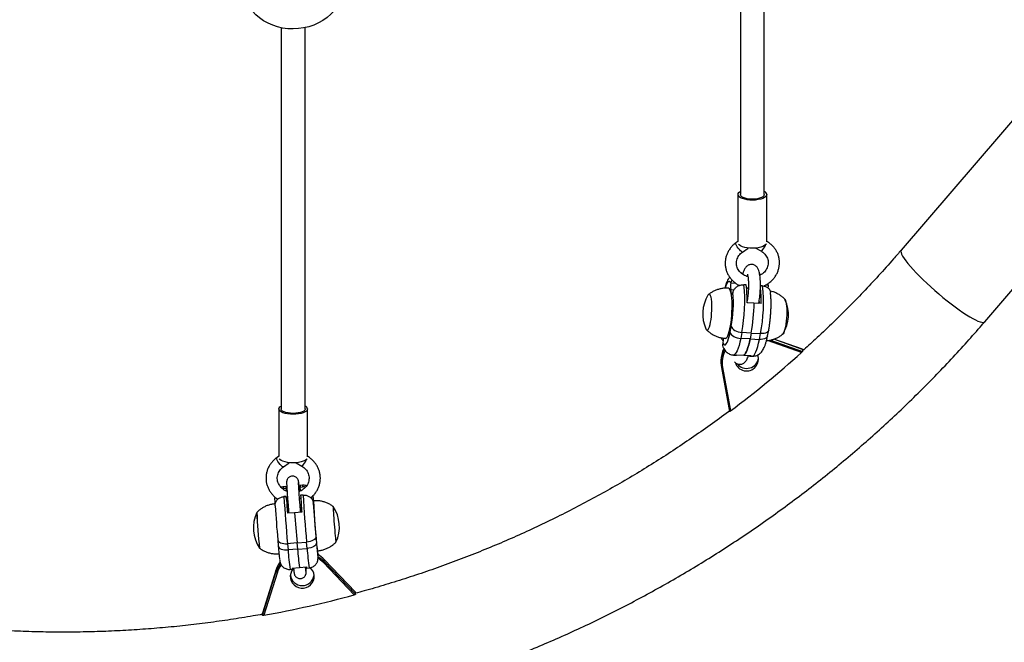
# Model space of a CAD drawing. Units: millimetres. Extents: x 30 to 386, y 40 to 453.
# Drawn here: x 231 to 256, y 212 to 228 of the extents above; entities that cross this region are included whole.
import ezdxf

# ---------------------------------------------------------------- set-up
doc = ezdxf.new("R2010")
doc.units = ezdxf.units.MM
doc.header["$LTSCALE"] = 20
doc.layers.add('CONTOUR', color=7, linetype='Continuous')

msp = doc.modelspace()

# ---------------------------------------------------------------- linework, layer by layer
at = {"layer": 'CONTOUR'}
for p, q in [((261.279, 231.152), (253.666, 222.278)), ((255.848, 220.406), (263.461, 229.28)), ((249.4, 223.729), (249.4, 222.5)), ((250.15, 222.496), (250.15, 223.729)), ((249.4, 222.507), (249.346, 222.467)), ((249.518, 222.228), (249.664, 222.333)), ((249.867, 222.331), (250, 222.257)), ((249.492, 221.685), (249.472, 221.686)), ((249.524, 221.669), (249.527, 221.669)), ((250.006, 221.639), (249.966, 221.652)), ((249.212, 221.421), (249.212, 221.42)), ((249.212, 221.421), (249.34, 221.413)), ((249.617, 221.368), (249.555, 221.372)), ((250.045, 221.342), (249.983, 221.346)), ((250.19, 221.362), (250.123, 221.366)), ((250.19, 221.362), (250.19, 221.407)), ((250.19, 221.36), (250.19, 221.362)), ((249.233, 221.142), (249.209, 221.248)), ((249.209, 221.248), (249.297, 221.242)), ((249.233, 221.142), (249.261, 221.141)), ((249.269, 221.174), (249.27, 221.175)), ((249.623, 221.292), (249.658, 221.285)), ((249.673, 221.284), (249.625, 221.287)), ((249.638, 221.048), (249.653, 221.048)), ((249.648, 221.019), (249.638, 221.02)), ((249.649, 220.903), (249.638, 220.924)), ((249.815, 220.893), (249.638, 220.904)), ((249.639, 220.961), (249.639, 220.961)), ((250.005, 220.882), (249.828, 220.892)), ((249.943, 220.885), (249.943, 220.889)), ((249.943, 220.889), (249.943, 220.885)), ((249.967, 220.884), (249.953, 220.945)), ((249.954, 220.942), (249.953, 220.942)), ((249.194, 220.129), (249.224, 220.283)), ((249.501, 220.128), (249.471, 219.973)), ((249.746, 220.113), (249.501, 220.128)), ((249.746, 220.113), (249.716, 219.958)), ((249.746, 220.113), (249.991, 220.098)), ((249.96, 219.943), (249.991, 220.098)), ((250.173, 220.036), (250.203, 220.191)), ((249.009, 219.835), (249.009, 219.836)), ((249.716, 219.958), (249.471, 219.973)), ((249.716, 219.958), (249.96, 219.943)), ((251.059, 219.604), (250.173, 219.918)), ((250.25, 219.93), (251.085, 219.634)), ((251.085, 219.687), (250.334, 219.952)), ((251.085, 219.686), (250.334, 219.952)), ((249.279, 219.538), (249.34, 219.534)), ((249.374, 219.546), (249.557, 219.535)), ((249.557, 219.535), (249.741, 219.524)), ((249.707, 219.512), (249.768, 219.508)), ((251.085, 219.686), (251.085, 219.634)), ((248.956, 219.394), (248.956, 219.342)), ((248.967, 219.214), (249.177, 218.062)), ((248.967, 219.214), (248.967, 219.214)), ((248.998, 219.213), (249.205, 218.077)), ((237.4, 218.128), (237.4, 216.887)), ((238.15, 216.882), (238.15, 218.128)), ((237.4, 216.895), (237.346, 216.856)), ((237.518, 216.617), (237.671, 216.726)), ((237.85, 216.724), (237.998, 216.638)), ((237.523, 216.054), (237.491, 216.049)), ((237.523, 216.054), (237.585, 216.059)), ((237.587, 216.101), (237.524, 216.096)), ((237.585, 216.059), (237.592, 215.987)), ((237.593, 216.073), (237.609, 216.074)), ((237.598, 216.01), (237.613, 216.012)), ((237.601, 215.982), (237.598, 216.01)), ((237.614, 215.977), (237.615, 215.977)), ((237.927, 216.001), (237.966, 216.004)), ((237.932, 216.099), (237.959, 216.101)), ((237.963, 216.039), (237.938, 216.037)), ((237.959, 216.088), (238.021, 216.093)), ((237.966, 216.004), (237.959, 216.088)), ((238.023, 216.135), (237.961, 216.13)), ((237.293, 215.827), (237.293, 215.811)), ((237.293, 215.811), (237.315, 215.813)), ((237.293, 215.811), (237.293, 215.81)), ((237.596, 215.845), (237.533, 215.84)), ((237.603, 215.761), (237.596, 215.845)), ((237.63, 215.763), (237.603, 215.761)), ((237.975, 215.79), (237.942, 215.788)), ((238.032, 215.879), (237.969, 215.874)), ((238.303, 215.719), (238.29, 215.718)), ((238.3, 215.675), (238.301, 215.674)), ((238.303, 215.719), (238.307, 215.628)), ((237.304, 215.596), (237.304, 215.597)), ((237.622, 215.522), (237.649, 215.524)), ((237.622, 215.522), (237.625, 215.492)), ((237.652, 215.494), (237.625, 215.492)), ((237.625, 215.479), (237.629, 215.404)), ((237.812, 215.419), (237.625, 215.404)), ((237.628, 215.419), (237.658, 215.422)), ((237.659, 215.415), (237.659, 215.407)), ((237.659, 215.415), (237.66, 215.407)), ((237.999, 215.433), (237.812, 215.419)), ((237.991, 215.55), (237.961, 215.548)), ((237.993, 215.52), (237.963, 215.518)), ((237.969, 215.431), (237.97, 215.44)), ((237.998, 215.448), (237.97, 215.446)), ((237.971, 215.431), (237.97, 215.442)), ((238.307, 215.628), (238.305, 215.628)), ((237.371, 214.711), (237.385, 214.548)), ((237.875, 214.63), (237.626, 214.61)), ((237.875, 214.63), (238.124, 214.649)), ((237.875, 214.63), (237.889, 214.467)), ((238.139, 214.486), (238.124, 214.649)), ((238.368, 214.791), (238.382, 214.628)), ((237.626, 214.61), (237.64, 214.448)), ((237.889, 214.467), (237.64, 214.448)), ((237.889, 214.467), (238.139, 214.486)), ((238.424, 214.263), (238.422, 214.248)), ((238.424, 214.264), (238.424, 214.263)), ((239.37, 213.272), (238.566, 214.116)), ((239.404, 213.341), (238.588, 214.196)), ((238.588, 214.196), (238.589, 214.195)), ((238.589, 214.143), (238.589, 214.195)), ((239.404, 213.34), (238.589, 214.195)), ((238.589, 214.143), (239.404, 213.288)), ((237.323, 213.91), (236.973, 212.792)), ((237.323, 213.909), (236.973, 212.791)), ((236.973, 212.739), (237.323, 213.857)), ((237.353, 213.842), (237.008, 212.739)), ((237.323, 213.91), (237.323, 213.909)), ((237.323, 213.857), (237.323, 213.909)), ((237.694, 213.939), (237.757, 213.944)), ((237.75, 213.973), (237.931, 213.987)), ((237.944, 213.988), (238.124, 214.002)), ((238.13, 213.973), (238.193, 213.978)), ((239.404, 213.288), (239.404, 213.34)), ((236.973, 212.791), (236.974, 212.792)), ((236.973, 212.739), (236.973, 212.791))]:
    msp.add_line(p, q, dxfattribs=at)
at = {"layer": 'CONTOUR', "flags": 128}
for points in [[(238.944, 228.65), (238.933, 228.634), (238.854, 228.533), (238.763, 228.439), (238.663, 228.354), (238.553, 228.278), (238.435, 228.212), (238.311, 228.157), (238.181, 228.114), (238.048, 228.082), (237.911, 228.063), (237.773, 228.056), (237.636, 228.061), (237.5, 228.079), (237.368, 228.109), (237.24, 228.151), (237.118, 228.205), (237.002, 228.269), (236.896, 228.344), (236.799, 228.428), (236.712, 228.521), (236.637, 228.621), (236.626, 228.637)], [(250.15, 223.734), (250.145, 223.705), (250.126, 223.678), (250.094, 223.652), (250.049, 223.629), (249.994, 223.61), (249.93, 223.596), (249.86, 223.586), (249.787, 223.583), (249.714, 223.585), (249.643, 223.592), (249.577, 223.605), (249.519, 223.622), (249.47, 223.644), (249.434, 223.669), (249.41, 223.696), (249.401, 223.725), (249.405, 223.753), (249.424, 223.781), (249.457, 223.807), (249.458, 223.808)], [(249.775, 223.607), (249.708, 223.61), (249.644, 223.618), (249.586, 223.632), (249.537, 223.65), (249.499, 223.672), (249.474, 223.697), (249.463, 223.723), (249.463, 223.729)], [(250.088, 223.729), (250.087, 223.723), (250.076, 223.697), (250.051, 223.672), (250.014, 223.65), (249.964, 223.632), (249.907, 223.618), (249.843, 223.61), (249.775, 223.607)], [(249.518, 222.228), (249.508, 222.227), (249.489, 222.238), (249.464, 222.26), (249.437, 222.29), (249.409, 222.325), (249.383, 222.363), (249.362, 222.4), (249.348, 222.431), (249.342, 222.454), (249.345, 222.466), (249.346, 222.467)], [(250.143, 222.445), (250.126, 222.422), (250.094, 222.396), (250.049, 222.373), (249.994, 222.354), (249.93, 222.34), (249.86, 222.33), (249.787, 222.327), (249.714, 222.328), (249.643, 222.336), (249.577, 222.349), (249.519, 222.366), (249.47, 222.388), (249.434, 222.413), (249.414, 222.434)], [(250, 222.257), (250.012, 222.257), (250.03, 222.27), (250.052, 222.295), (250.077, 222.328), (250.1, 222.366), (250.121, 222.407), (250.129, 222.425)], [(253.666, 222.278), (253.661, 222.271), (253.655, 222.246), (253.661, 222.212), (253.677, 222.17), (253.703, 222.12), (253.739, 222.062), (253.785, 221.998), (253.841, 221.927), (253.905, 221.851), (253.978, 221.769), (254.058, 221.684), (254.145, 221.595), (254.238, 221.504), (254.335, 221.411), (254.437, 221.318), (254.542, 221.224), (254.649, 221.132), (254.757, 221.042), (254.865, 220.955), (254.971, 220.872), (255.076, 220.793), (255.178, 220.719), (255.276, 220.652), (255.368, 220.591), (255.455, 220.537), (255.535, 220.491), (255.608, 220.454), (255.672, 220.424), (255.728, 220.404), (255.774, 220.393), (255.81, 220.391), (255.837, 220.398), (255.848, 220.406)], [(249.212, 221.42), (249.193, 221.445), (249.172, 221.454), (249.151, 221.449), (249.129, 221.428), (249.107, 221.394), (249.085, 221.345), (249.066, 221.288)], [(248.562, 220.222), (248.572, 220.205), (248.587, 220.192), (248.603, 220.193), (248.62, 220.208), (248.637, 220.236), (248.653, 220.278), (248.669, 220.331), (248.683, 220.394), (248.695, 220.465), (248.705, 220.542), (248.712, 220.623), (248.717, 220.704), (248.719, 220.785), (248.717, 220.861), (248.713, 220.931), (248.706, 220.993), (248.697, 221.045), (248.685, 221.085), (248.671, 221.112), (248.656, 221.125), (248.639, 221.124), (248.623, 221.109), (248.615, 221.098)], [(248.562, 220.222), (248.572, 220.205), (248.587, 220.192), (248.603, 220.193), (248.62, 220.208), (248.637, 220.236), (248.653, 220.278), (248.669, 220.331), (248.683, 220.394), (248.695, 220.465), (248.705, 220.542), (248.712, 220.623), (248.717, 220.704), (248.719, 220.785), (248.717, 220.861), (248.713, 220.931), (248.706, 220.993), (248.697, 221.045), (248.685, 221.085), (248.671, 221.112), (248.656, 221.125), (248.639, 221.124), (248.623, 221.109), (248.615, 221.098)], [(249.071, 219.973), (249.075, 219.973), (249.094, 219.982), (249.114, 220.005), (249.134, 220.041), (249.153, 220.09), (249.172, 220.15), (249.189, 220.22), (249.204, 220.299), (249.218, 220.385), (249.229, 220.476), (249.237, 220.571), (249.243, 220.666), (249.246, 220.761), (249.246, 220.853), (249.244, 220.94), (249.238, 221.021), (249.23, 221.093), (249.219, 221.155), (249.206, 221.206), (249.191, 221.245), (249.174, 221.271), (249.156, 221.283), (249.15, 221.283)], [(249.269, 221.174), (249.265, 221.155), (249.261, 221.14), (249.256, 221.129), (249.251, 221.123), (249.246, 221.121), (249.241, 221.123), (249.237, 221.131), (249.233, 221.142)], [(249.954, 220.885), (249.946, 220.892), (249.945, 220.893)], [(250.606, 221.007), (250.612, 221.005), (250.628, 220.992), (250.641, 220.965), (250.653, 220.925), (250.663, 220.873), (250.67, 220.812), (250.674, 220.741), (250.675, 220.665), (250.673, 220.585), (250.669, 220.503), (250.661, 220.423), (250.652, 220.346), (250.639, 220.275), (250.625, 220.212), (250.61, 220.159), (250.594, 220.117), (250.577, 220.088), (250.56, 220.073), (250.549, 220.071)], [(250.623, 220.998), (250.628, 220.992), (250.641, 220.965), (250.653, 220.925), (250.663, 220.873), (250.67, 220.812), (250.674, 220.741), (250.675, 220.665), (250.673, 220.585), (250.669, 220.503), (250.661, 220.423), (250.652, 220.346), (250.639, 220.275), (250.625, 220.212), (250.61, 220.159), (250.594, 220.117), (250.577, 220.088), (250.566, 220.077)], [(249.224, 220.283), (249.235, 220.256), (249.255, 220.228), (249.284, 220.203), (249.319, 220.18), (249.36, 220.16), (249.405, 220.144), (249.453, 220.133), (249.501, 220.128)], [(249.009, 219.836), (249.028, 219.812), (249.049, 219.803), (249.07, 219.808), (249.092, 219.828), (249.114, 219.863), (249.136, 219.912), (249.156, 219.973), (249.176, 220.046), (249.194, 220.129)], [(249.194, 220.129), (249.205, 220.101), (249.225, 220.074), (249.253, 220.048), (249.289, 220.025), (249.33, 220.005), (249.375, 219.99), (249.423, 219.979), (249.471, 219.973)], [(250.173, 220.036), (250.166, 220.017), (250.149, 219.994), (250.124, 219.974), (250.091, 219.959), (250.052, 219.948), (250.008, 219.943), (249.96, 219.943)], [(250.203, 220.191), (250.196, 220.171), (250.179, 220.148), (250.154, 220.129), (250.121, 220.113), (250.082, 220.103), (250.038, 220.098), (249.991, 220.098)], [(249.471, 219.973), (249.451, 219.877), (249.428, 219.79), (249.405, 219.714), (249.38, 219.651), (249.355, 219.601), (249.33, 219.565), (249.304, 219.544), (249.28, 219.538), (249.279, 219.538)], [(249.716, 219.958), (249.699, 219.877), (249.681, 219.803), (249.661, 219.736), (249.641, 219.677), (249.621, 219.627), (249.6, 219.586), (249.578, 219.555), (249.557, 219.535)], [(249.557, 219.535), (249.578, 219.555), (249.6, 219.586), (249.621, 219.627), (249.641, 219.677), (249.661, 219.736), (249.681, 219.803), (249.699, 219.877), (249.716, 219.958)], [(249.768, 219.508), (249.769, 219.508), (249.793, 219.514), (249.819, 219.536), (249.844, 219.571), (249.869, 219.621), (249.894, 219.684), (249.918, 219.76), (249.94, 219.847), (249.96, 219.943)], [(238.15, 218.128), (238.143, 218.101), (238.121, 218.075), (238.086, 218.051), (238.039, 218.03), (237.982, 218.013), (237.917, 218), (237.847, 217.993), (237.774, 217.99), (237.701, 217.993), (237.63, 218.001), (237.566, 218.014), (237.509, 218.031), (237.463, 218.052), (237.428, 218.076), (237.407, 218.102), (237.4, 218.129), (237.408, 218.156), (237.43, 218.181), (237.457, 218.201)], [(237.775, 218.013), (237.708, 218.016), (237.644, 218.024), (237.586, 218.037), (237.537, 218.054), (237.499, 218.074), (237.474, 218.097), (237.463, 218.122), (237.463, 218.128)], [(238.088, 218.128), (238.087, 218.122), (238.076, 218.097), (238.051, 218.074), (238.014, 218.054), (237.964, 218.037), (237.907, 218.024), (237.843, 218.016), (237.775, 218.013)], [(237.518, 216.617), (237.517, 216.616), (237.504, 216.617), (237.484, 216.629), (237.459, 216.651), (237.431, 216.682), (237.403, 216.719), (237.378, 216.757), (237.359, 216.793), (237.346, 216.823), (237.342, 216.845), (237.346, 216.856)], [(238.14, 216.827), (238.121, 216.805), (238.086, 216.782), (238.039, 216.761), (237.982, 216.744), (237.917, 216.731), (237.847, 216.723), (237.774, 216.721), (237.701, 216.724), (237.63, 216.732), (237.566, 216.744), (237.509, 216.762), (237.463, 216.783), (237.428, 216.807), (237.411, 216.826)], [(237.998, 216.638), (238.009, 216.64), (238.026, 216.653), (238.047, 216.678), (238.071, 216.711), (238.095, 216.75), (238.117, 216.79), (238.127, 216.811)], [(237.593, 216.073), (237.591, 216.086), (237.589, 216.095), (237.587, 216.1), (237.586, 216.101), (237.586, 216.097), (237.585, 216.089), (237.585, 216.076), (237.585, 216.059)], [(238.307, 215.628), (238.307, 215.618), (238.307, 215.613), (238.307, 215.612), (238.306, 215.616), (238.305, 215.625), (238.304, 215.638), (238.302, 215.654), (238.301, 215.674)], [(238.819, 215.582), (238.819, 215.582), (238.818, 215.576), (238.818, 215.556), (238.82, 215.522), (238.822, 215.476), (238.826, 215.419), (238.83, 215.353), (238.835, 215.28), (238.841, 215.201), (238.847, 215.12), (238.854, 215.039), (238.86, 214.96), (238.867, 214.886), (238.873, 214.819), (238.878, 214.76), (238.883, 214.713), (238.887, 214.678), (238.89, 214.656), (238.892, 214.648), (238.892, 214.648)], [(238.819, 215.582), (238.819, 215.582), (238.818, 215.576), (238.818, 215.556), (238.82, 215.522), (238.822, 215.476), (238.826, 215.419), (238.83, 215.353), (238.835, 215.28), (238.841, 215.201), (238.847, 215.12), (238.854, 215.039), (238.86, 214.96), (238.867, 214.886), (238.873, 214.819), (238.878, 214.76), (238.883, 214.713), (238.887, 214.678), (238.89, 214.656), (238.892, 214.648), (238.892, 214.648)], [(237.371, 214.713), (237.377, 214.69), (237.392, 214.668), (237.416, 214.649), (237.448, 214.632), (237.486, 214.62), (237.53, 214.612), (237.577, 214.609), (237.626, 214.61)], [(238.368, 214.791), (238.364, 214.767), (238.351, 214.743), (238.329, 214.72), (238.299, 214.699), (238.262, 214.681), (238.219, 214.666), (238.173, 214.655), (238.124, 214.649)], [(238.382, 214.628), (238.378, 214.604), (238.365, 214.58), (238.343, 214.557), (238.313, 214.536), (238.276, 214.518), (238.233, 214.503), (238.187, 214.493), (238.139, 214.486)], [(237.385, 214.55), (237.391, 214.527), (237.406, 214.505), (237.43, 214.486), (237.462, 214.47), (237.501, 214.457), (237.544, 214.449), (237.591, 214.446), (237.64, 214.448)], [(238.417, 214.274), (238.419, 214.263), (238.422, 214.249), (238.423, 214.249), (238.424, 214.264)], [(238.566, 214.116), (238.492, 214.183), (238.426, 214.23)], [(238.429, 214.27), (238.512, 214.213), (238.589, 214.143)], [(237.782, 213.962), (237.772, 213.951), (237.734, 213.896), (237.71, 213.834), (237.7, 213.769), (237.704, 213.703), (237.723, 213.639), (237.755, 213.581), (237.799, 213.531), (237.854, 213.492), (237.915, 213.465), (237.981, 213.451), (238.049, 213.452), (238.115, 213.467), (238.176, 213.495), (238.229, 213.536), (238.272, 213.587), (238.303, 213.645), (238.321, 213.709), (238.324, 213.775), (238.312, 213.84), (238.287, 213.901), (238.248, 213.956), (238.216, 213.987)], [(237.75, 213.973), (237.753, 213.959), (237.754, 213.95), (237.756, 213.945), (237.757, 213.945), (237.758, 213.949), (237.758, 213.957), (237.758, 213.97), (237.758, 213.973)]]:
    msp.add_lwpolyline(points, dxfattribs=at)
at = {"layer": 'CONTOUR'}
for centre, radius, start, end in [((250.043, 223.71), 0.11, 12.7184, 65.0768), ((249.697, 221.324), 0.494, 168.815, 188.9046), ((245.21, 220.937), 4.367, 349.3176, 5.7118), ((246.241, 220.979), 3.398, 358.7389, 6.5815), ((246.549, 220.956), 3.457, 358.775, 6.1249), ((245.749, 220.905), 4.318, 349.2238, 5.8056), ((250.74, 221.26), 0.559, 169.6412, 176.8557), ((249.42, 220.609), 0.941, 148.7402, 204.2771), ((245.953, 220.896), 3.328, 349.3855, 4.7817), ((245.238, 220.943), 4.584, 349.5624, 359.3675), ((249.779, 220.588), 0.941, 328.7402, 24.2771), ((248.461, 219.938), 0.557, 349.5281, 4.4904), ((249.676, 219.394), 0.72, 154.2821, 179.9748), ((249.675, 219.342), 0.72, 151.6613, 190.2779), ((249.676, 219.336), 0.689, 152.5795, 190.286), ((231.929, 240.953), 28.667, 307.0593, 311.8621), ((249.624, 219.433), 0.312, 196.5246, 20.2403), ((249.342, 219.584), 0.0499, 268.3835, 310.0209), ((249.71, 219.559), 0.0472, 222.5716, 310.4457), ((249.625, 219.502), 0.314, 218.535, 352.73), ((248.984, 219.251), 0.0408, 246.102, 290.4391), ((238.055, 218.113), 0.0969, 8.662, 68.2606), ((237.626, 216.072), 0.105, 166.367, 189.616), ((212.77, 213.84), 24.923, 4.9957, 5.1389), ((238.076, 216.105), 0.119, 167.73, 188.2515), ((238.125, 216.11), 0.105, 166.3701, 189.6138), ((231.83, 215.325), 5.485, 3.3083, 5.0737), ((287.996, 219.022), 50.563, 183.6081, 185.0056), ((272.308, 217.96), 34.777, 183.4863, 184.2143), ((255.163, 217.045), 17.607, 184.1814, 184.9641), ((272.682, 217.989), 34.777, 183.4863, 184.2143), ((287.377, 218.977), 49.442, 183.5923, 185.0215), ((233.421, 215.444), 4.889, 3.2304, 4.929), ((233.698, 215.301), 4.635, 5.371, 7.0945), ((277.13, 218.179), 38.91, 183.6915, 184.9956), ((253.318, 216.244), 15.021, 181.9603, 186.9683), ((237.676, 215.023), 0.941, 154.6152, 214.3133), ((247.577, 215.796), 10.758, 181.967, 186.9616), ((247.781, 215.812), 10.963, 182.0136, 186.9144), ((275.87, 218.081), 38.646, 183.687, 185), ((238.215, 215.509), 0.591, 181.671, 182.8873), ((294.062, 219.51), 56.398, 184.1598, 184.9638), ((238.042, 215.052), 0.941, 334.6152, 34.3133), ((247.627, 215.368), 9.274, 184.5766, 186.7725), ((247.321, 215.354), 9.969, 184.6267, 186.6124), ((243.011, 214.763), 5.38, 183.3666, 188.8107), ((249.798, 215.416), 11.946, 184.5588, 186.8702), ((244.041, 214.859), 5.914, 183.6128, 188.5647), ((243.887, 214.75), 5.485, 183.3083, 185.0737), ((238.017, 213.692), 0.728, 143.8892, 162.6093), ((238.047, 213.678), 0.748, 43.6772, 60.2632), ((238.515, 214.182), 0.0835, 307.8093, 332.4586), ((238.018, 213.64), 0.728, 142.0507, 162.6056), ((237.361, 213.894), 0.0533, 224.2561, 261.0515), ((238.019, 213.633), 0.698, 142.9203, 162.6074), ((238.202, 214.004), 0.0776, 181.3908, 203.1315), ((238.012, 213.827), 0.313, 187.0877, 352.9123), ((231.726, 241.623), 29.363, 280.3627, 285.0893)]:
    msp.add_arc(centre, radius, start, end, dxfattribs=at)
for points, knots in [([(249.463, 228.967), (249.463, 228.89), (249.463, 228.573), (249.463, 227.999), (249.463, 227.232), (249.463, 226.421), (249.463, 225.564), (249.463, 224.663), (249.463, 224.045), (249.463, 223.729)], [0, 0, 0, 0, 0.044737, 0.184328, 0.331767, 0.487054, 0.650188, 0.82117, 1, 1, 1, 1]), ([(250.088, 223.729), (250.088, 224.008), (250.088, 224.551), (250.088, 225.343), (250.088, 226.093), (250.088, 226.802), (250.088, 227.47), (250.088, 228.097), (250.088, 228.591), (250.088, 228.876), (250.088, 228.965)], [0, 0, 0, 0, 0.157527, 0.307692, 0.450494, 0.585935, 0.714013, 0.834729, 0.948082, 1, 1, 1, 1]), ([(237.463, 228.091), (237.463, 228.082), (237.463, 227.92), (237.463, 227.59), (237.463, 227.091), (237.463, 226.554), (237.463, 225.978), (237.463, 225.364), (237.463, 224.711), (237.463, 224.019), (237.463, 223.287), (237.463, 222.515), (237.463, 221.708), (237.463, 220.866), (237.463, 219.99), (237.463, 219.073), (237.463, 218.447), (237.463, 218.128)], [0, 0, 0, 0, 0.002823, 0.050279, 0.101469, 0.156392, 0.21505, 0.277441, 0.343566, 0.413424, 0.487017, 0.564343, 0.645403, 0.72865, 0.815498, 0.905948, 1, 1, 1, 1]), ([(238.088, 218.128), (238.088, 218.455), (238.088, 219.093), (238.088, 220.021), (238.088, 220.9), (238.088, 221.73), (238.088, 222.51), (238.088, 223.242), (238.088, 223.908), (238.088, 224.512), (238.088, 225.057), (238.088, 225.562), (238.088, 226.028), (238.088, 226.455), (238.088, 227.142), (238.088, 227.684), (238.088, 228.096)], [0, 0, 0, 0, 0.096221, 0.187852, 0.274891, 0.35734, 0.435197, 0.508464, 0.577139, 0.636059, 0.69112, 0.742324, 0.78967, 0.833159, 0.87283, 1, 1, 1, 1]), ([(249.346, 222.467), (249.331, 222.456), (249.292, 222.427), (249.235, 222.371), (249.178, 222.299), (249.132, 222.221), (249.097, 222.138), (249.075, 222.052), (249.064, 221.963), (249.066, 221.875), (249.081, 221.788), (249.108, 221.704), (249.146, 221.624), (249.196, 221.549), (249.255, 221.481), (249.324, 221.422), (249.386, 221.379), (249.427, 221.36), (249.44, 221.354)], [0, 0, 0, 0, 0.039065, 0.106197, 0.173272, 0.240166, 0.306852, 0.373323, 0.439595, 0.505705, 0.571713, 0.637672, 0.703648, 0.769709, 0.835907, 0.902279, 0.968841, 1, 1, 1, 1]), ([(250.063, 221.338), (250.083, 221.346), (250.131, 221.367), (250.201, 221.412), (250.273, 221.47), (250.337, 221.537), (250.39, 221.611), (250.432, 221.691), (250.463, 221.776), (250.481, 221.863), (250.487, 221.952), (250.48, 222.04), (250.462, 222.126), (250.431, 222.209), (250.388, 222.287), (250.335, 222.36), (250.272, 222.424), (250.21, 222.474), (250.167, 222.5), (250.15, 222.51)], [0, 0, 0, 0, 0.041539, 0.103614, 0.165621, 0.227521, 0.289276, 0.350854, 0.412235, 0.473421, 0.534434, 0.595315, 0.656123, 0.716903, 0.777722, 0.838637, 0.899694, 0.960918, 1, 1, 1, 1]), ([(249.66, 221.585), (249.641, 221.59), (249.599, 221.602), (249.541, 221.631), (249.486, 221.669), (249.44, 221.716), (249.403, 221.769), (249.377, 221.827), (249.362, 221.889), (249.359, 221.952), (249.369, 222.016), (249.39, 222.078), (249.424, 222.136), (249.467, 222.187), (249.502, 222.215), (249.518, 222.228)], [0, 0, 0, 0, 0.064333, 0.140432, 0.216819, 0.293688, 0.371259, 0.44972, 0.52914, 0.609352, 0.689875, 0.769991, 0.849319, 0.927754, 1, 1, 1, 1]), ([(250, 222.257), (250.009, 222.251), (250.037, 222.235), (250.08, 222.2), (250.124, 222.151), (250.157, 222.097), (250.18, 222.037), (250.191, 221.975), (250.19, 221.911), (250.176, 221.847), (250.151, 221.787), (250.114, 221.73), (250.066, 221.681), (250.017, 221.643), (249.981, 221.625), (249.967, 221.618)], [0, 0, 0, 0, 0.037155, 0.117511, 0.19829, 0.279875, 0.362437, 0.445978, 0.530229, 0.614547, 0.69828, 0.78112, 0.86304, 0.944179, 1, 1, 1, 1]), ([(253.666, 222.278), (253.6, 222.202), (253.406, 221.978), (253.077, 221.611), (252.675, 221.181), (252.265, 220.759), (251.845, 220.346), (251.452, 219.974), (251.196, 219.743), (251.085, 219.644)], [0, 0, 0, 0, 0.0819249, 0.2414444, 0.4009618, 0.5604735, 0.7199793, 0.8794793, 1, 1, 1, 1]), ([(249.943, 220.889), (249.946, 220.902), (249.953, 220.94), (249.963, 221.008), (249.973, 221.092), (249.98, 221.177), (249.985, 221.264), (249.987, 221.349), (249.986, 221.431), (249.983, 221.51), (249.976, 221.584), (249.966, 221.653), (249.952, 221.718), (249.934, 221.77), (249.911, 221.813), (249.886, 221.846), (249.855, 221.873), (249.816, 221.894), (249.771, 221.905), (249.725, 221.904), (249.682, 221.892), (249.646, 221.872), (249.617, 221.847), (249.592, 221.817), (249.569, 221.781), (249.548, 221.733), (249.533, 221.692), (249.526, 221.665), (249.525, 221.662)], [0, 0, 0, 0, 0.024935, 0.073084, 0.120635, 0.16782, 0.214868, 0.261947, 0.309191, 0.356816, 0.405148, 0.454771, 0.506926, 0.564809, 0.598835, 0.629637, 0.658691, 0.687069, 0.7153, 0.745625, 0.773701, 0.800784, 0.828416, 0.858476, 0.894006, 0.940247, 0.992009, 1, 1, 1, 1]), ([(249.182, 221.573), (249.173, 221.563), (249.153, 221.536), (249.126, 221.489), (249.099, 221.428), (249.074, 221.358), (249.06, 221.306), (249.054, 221.282)], [0, 0, 0, 0, 0.126739, 0.30907, 0.540419, 0.793202, 1, 1, 1, 1]), ([(249.646, 221.647), (249.646, 221.647), (249.645, 221.648), (249.648, 221.639), (249.653, 221.621), (249.66, 221.59), (249.666, 221.548), (249.67, 221.495), (249.674, 221.432), (249.674, 221.363), (249.673, 221.289), (249.669, 221.212), (249.663, 221.136), (249.655, 221.063), (249.646, 220.999), (249.639, 220.964), (249.637, 220.949)], [0, 0, 0, 0, 0.018469, 0.070249, 0.129446, 0.1963, 0.269679, 0.347877, 0.4293, 0.512756, 0.597426, 0.682754, 0.768331, 0.853742, 0.938575, 1, 1, 1, 1]), ([(249.244, 221.497), (249.239, 221.489), (249.229, 221.473), (249.219, 221.448), (249.214, 221.43), (249.212, 221.421)], [0, 0, 0, 0, 0.324077, 0.659637, 1, 1, 1, 1]), ([(249.27, 221.175), (249.277, 221.2), (249.293, 221.248), (249.35, 221.311), (249.425, 221.354), (249.497, 221.373), (249.54, 221.372), (249.555, 221.372)], [0, 0, 0, 0, 0.225371, 0.450994, 0.670235, 0.882704, 1, 1, 1, 1]), ([(250.045, 221.342), (250.071, 221.338), (250.124, 221.33), (250.189, 221.291), (250.236, 221.236), (250.245, 221.192), (250.25, 221.169)], [0, 0, 0, 0, 0.248478, 0.496881, 0.74748, 1, 1, 1, 1]), ([(249.151, 221.283), (249.148, 221.283), (249.114, 221.287), (249.047, 221.284), (248.954, 221.271), (248.865, 221.247), (248.783, 221.215), (248.707, 221.173), (248.657, 221.141), (248.635, 221.121), (248.633, 221.119)], [0, 0, 0, 0, 0.01361, 0.188212, 0.35743, 0.521706, 0.681275, 0.836211, 0.986445, 1, 1, 1, 1]), ([(250.203, 220.191), (250.206, 220.207), (250.215, 220.252), (250.227, 220.333), (250.24, 220.432), (250.25, 220.534), (250.258, 220.637), (250.263, 220.74), (250.265, 220.841), (250.265, 220.941), (250.261, 221.036), (250.256, 221.113), (250.251, 221.155), (250.25, 221.169)], [0, 0, 0, 0, 0.0524129, 0.1538556, 0.2539636, 0.3531675, 0.451908, 0.5505128, 0.6492246, 0.7482972, 0.8480921, 0.9491154, 1, 1, 1, 1]), ([(250.625, 220.995), (250.622, 220.998), (250.598, 221.025), (250.548, 221.066), (250.474, 221.118), (250.393, 221.16), (250.314, 221.191), (250.261, 221.203), (250.238, 221.208)], [0, 0, 0, 0, 0.034443, 0.233895, 0.435749, 0.639197, 0.8437, 1, 1, 1, 1]), ([(207.703, 220.406), (207.775, 220.322), (207.983, 220.083), (208.332, 219.693), (208.753, 219.241), (209.183, 218.796), (209.623, 218.361), (210.071, 217.934), (210.528, 217.515), (210.993, 217.106), (211.466, 216.706), (211.948, 216.315), (212.437, 215.933), (212.934, 215.562), (213.438, 215.2), (213.95, 214.847), (214.469, 214.505), (214.994, 214.173), (215.527, 213.852), (216.065, 213.54), (216.61, 213.24), (217.161, 212.95), (217.718, 212.67), (218.28, 212.402), (218.848, 212.145), (219.42, 211.899), (219.998, 211.663), (220.58, 211.44), (221.167, 211.227), (221.758, 211.027), (222.353, 210.837), (222.952, 210.659), (223.554, 210.493), (224.159, 210.339), (224.768, 210.197), (225.379, 210.066), (225.992, 209.948), (226.608, 209.841), (227.226, 209.746), (227.846, 209.664), (228.468, 209.593), (229.091, 209.535), (229.714, 209.489), (230.339, 209.455), (230.964, 209.433), (231.59, 209.423), (232.215, 209.425), (232.841, 209.44), (233.466, 209.467), (234.09, 209.506), (234.713, 209.557), (235.336, 209.62), (235.956, 209.696), (236.576, 209.783), (237.193, 209.883), (237.808, 209.994), (238.421, 210.118), (239.031, 210.253), (239.638, 210.4), (240.242, 210.56), (240.843, 210.73), (241.44, 210.913), (242.033, 211.107), (242.623, 211.312), (243.208, 211.529), (243.788, 211.758), (244.364, 211.997), (244.935, 212.248), (245.5, 212.51), (246.06, 212.783), (246.615, 213.067), (247.163, 213.361), (247.706, 213.666), (248.242, 213.982), (248.771, 214.307), (249.294, 214.644), (249.81, 214.99), (250.319, 215.346), (250.82, 215.712), (251.314, 216.088), (251.8, 216.473), (252.279, 216.868), (252.749, 217.272), (253.211, 217.685), (253.664, 218.107), (254.109, 218.538), (254.544, 218.977), (254.971, 219.425), (255.381, 219.872), (255.671, 220.202), (255.823, 220.378), (255.848, 220.406)], [0, 0, 0, 0, 0.0061418, 0.0175424, 0.0289434, 0.0403446, 0.0517462, 0.0631482, 0.0745504, 0.085953, 0.0973559, 0.1087591, 0.1201627, 0.1315665, 0.1429707, 0.1543751, 0.1657799, 0.1771849, 0.1885903, 0.1999959, 0.2114018, 0.222808, 0.2342144, 0.2456211, 0.257028, 0.2684352, 0.2798425, 0.2912501, 0.302658, 0.314066, 0.3254742, 0.3368826, 0.3482911, 0.3596999, 0.3711088, 0.3825178, 0.3939269, 0.4053362, 0.4167456, 0.4281551, 0.4395647, 0.4509744, 0.4623841, 0.4737939, 0.4852037, 0.4966136, 0.5080235, 0.5194334, 0.5308433, 0.5422532, 0.5536631, 0.565073, 0.5764828, 0.5878925, 0.5993022, 0.6107118, 0.6221213, 0.6335307, 0.64494, 0.6563492, 0.6677583, 0.6791672, 0.690576, 0.7019846, 0.713393, 0.7248012, 0.7362093, 0.7476171, 0.7590248, 0.7704322, 0.7818394, 0.7932464, 0.8046531, 0.8160595, 0.8274657, 0.8388717, 0.8502773, 0.8616827, 0.8730878, 0.8844926, 0.8958971, 0.9073013, 0.9187052, 0.9301087, 0.941512, 0.9529149, 0.9643175, 0.9757198, 0.9871217, 0.9979227, 1, 1, 1, 1]), ([(248.575, 220.201), (248.595, 220.182), (248.636, 220.142), (248.708, 220.09), (248.787, 220.046), (248.872, 220.011), (248.963, 219.986), (249.031, 219.974), (249.067, 219.974), (249.071, 219.974)], [0, 0, 0, 0, 0.1473643, 0.3091631, 0.4723718, 0.6365161, 0.8012696, 0.9819574, 1, 1, 1, 1]), ([(249.768, 219.509), (249.774, 219.509), (249.798, 219.505), (249.842, 219.512), (249.895, 219.528), (249.941, 219.552), (249.98, 219.582), (250.014, 219.618), (250.045, 219.658), (250.073, 219.708), (250.101, 219.769), (250.126, 219.842), (250.148, 219.921), (250.163, 219.987), (250.171, 220.026), (250.173, 220.036)], [0, 0, 0, 0, 0.019792, 0.088128, 0.153263, 0.217009, 0.281292, 0.348597, 0.422767, 0.510207, 0.621156, 0.742384, 0.854633, 0.961817, 1, 1, 1, 1]), ([(250.146, 219.915), (250.173, 219.917), (250.231, 219.922), (250.316, 219.944), (250.4, 219.975), (250.477, 220.015), (250.533, 220.05), (250.562, 220.075), (250.569, 220.081)], [0, 0, 0, 0, 0.177024, 0.375667, 0.56861, 0.755983, 0.937736, 1, 1, 1, 1]), ([(248.961, 219.988), (248.967, 219.972), (248.977, 219.941), (249.004, 219.92), (249.017, 219.91)], [0, 0, 0, 0, 0.537329, 1, 1, 1, 1]), ([(249.025, 219.722), (249.017, 219.742), (249.002, 219.778), (249.007, 219.818), (249.009, 219.835)], [0, 0, 0, 0, 0.546379, 1, 1, 1, 1]), ([(249.024, 219.722), (249.027, 219.717), (249.036, 219.696), (249.058, 219.662), (249.092, 219.622), (249.133, 219.587), (249.181, 219.561), (249.23, 219.543), (249.264, 219.54), (249.279, 219.539)], [0, 0, 0, 0, 0.0664445, 0.2468121, 0.4113088, 0.5687049, 0.7229985, 0.8761376, 1, 1, 1, 1]), ([(249.312, 219.358), (249.313, 219.356), (249.322, 219.345), (249.346, 219.326), (249.384, 219.305), (249.429, 219.294), (249.475, 219.295), (249.518, 219.307), (249.553, 219.327), (249.583, 219.352), (249.608, 219.382), (249.631, 219.418), (249.652, 219.466), (249.666, 219.504), (249.672, 219.527), (249.673, 219.528)], [0, 0, 0, 0, 0.0119, 0.090947, 0.168158, 0.244967, 0.327473, 0.403861, 0.477547, 0.552726, 0.634511, 0.73118, 0.856991, 0.997821, 1, 1, 1, 1]), ([(251.085, 219.634), (251.085, 219.633), (251.085, 219.631), (251.081, 219.626), (251.075, 219.619), (251.068, 219.612), (251.062, 219.606), (251.059, 219.604)], [0, 0, 0, 0, 0.184847, 0.369376, 0.562287, 0.776011, 1, 1, 1, 1]), ([(251.084, 219.686), (251.085, 219.686), (251.085, 219.687), (251.085, 219.686), (251.085, 219.686)], [0, 0, 0, 0, 0.512603, 1, 1, 1, 1]), ([(249.174, 218.074), (249.166, 218.068), (249.002, 217.942), (248.674, 217.705), (248.19, 217.365), (247.699, 217.036), (247.201, 216.716), (246.696, 216.407), (246.185, 216.108), (245.667, 215.82), (245.144, 215.542), (244.614, 215.275), (244.079, 215.019), (243.539, 214.774), (242.994, 214.539), (242.443, 214.317), (241.888, 214.105), (241.329, 213.904), (240.765, 213.715), (240.198, 213.539), (239.744, 213.405), (239.478, 213.334), (239.404, 213.315)], [0, 0, 0, 0, 0.002887, 0.057131, 0.111372, 0.165612, 0.219849, 0.274085, 0.32832, 0.382553, 0.436784, 0.491014, 0.545242, 0.599468, 0.653694, 0.707918, 0.762141, 0.816362, 0.870582, 0.924802, 0.97902, 1, 1, 1, 1]), ([(249.205, 218.077), (249.201, 218.075), (249.194, 218.069), (249.185, 218.064), (249.179, 218.061), (249.177, 218.061), (249.177, 218.062), (249.177, 218.063)], [0, 0, 0, 0, 0.251206, 0.502975, 0.736686, 0.941956, 1, 1, 1, 1]), ([(237.346, 216.856), (237.332, 216.846), (237.293, 216.816), (237.236, 216.761), (237.179, 216.69), (237.132, 216.612), (237.097, 216.528), (237.074, 216.442), (237.064, 216.353), (237.066, 216.264), (237.08, 216.176), (237.107, 216.091), (237.145, 216.009), (237.194, 215.934), (237.254, 215.865), (237.314, 215.809), (237.358, 215.781), (237.376, 215.769)], [0, 0, 0, 0, 0.041282, 0.111901, 0.182451, 0.252819, 0.322994, 0.392983, 0.462815, 0.532535, 0.602198, 0.67185, 0.741556, 0.811368, 0.881326, 0.951451, 1, 1, 1, 1]), ([(238.231, 215.809), (238.245, 215.819), (238.283, 215.849), (238.336, 215.906), (238.389, 215.98), (238.432, 216.06), (238.463, 216.145), (238.481, 216.232), (238.487, 216.321), (238.481, 216.41), (238.462, 216.497), (238.432, 216.581), (238.39, 216.661), (238.337, 216.735), (238.274, 216.801), (238.21, 216.854), (238.165, 216.882), (238.146, 216.893)], [0, 0, 0, 0, 0.039071, 0.109737, 0.180236, 0.250547, 0.320664, 0.390604, 0.4604, 0.530103, 0.599764, 0.669436, 0.739182, 0.809049, 0.879071, 0.949265, 1, 1, 1, 1]), ([(237.614, 215.977), (237.611, 215.978), (237.585, 215.986), (237.542, 216.011), (237.486, 216.05), (237.44, 216.099), (237.403, 216.153), (237.376, 216.213), (237.362, 216.276), (237.359, 216.341), (237.368, 216.405), (237.39, 216.467), (237.424, 216.525), (237.466, 216.576), (237.501, 216.604), (237.518, 216.617)], [0, 0, 0, 0, 0.011905, 0.092593, 0.173497, 0.254785, 0.336646, 0.419257, 0.502723, 0.586981, 0.671751, 0.756458, 0.840628, 0.924034, 1, 1, 1, 1]), ([(237.998, 216.638), (238.007, 216.633), (238.036, 216.615), (238.079, 216.579), (238.123, 216.529), (238.157, 216.473), (238.18, 216.412), (238.191, 216.349), (238.19, 216.284), (238.177, 216.22), (238.152, 216.158), (238.115, 216.102), (238.068, 216.052), (238.012, 216.011), (237.965, 215.985), (237.935, 215.976), (237.929, 215.974)], [0, 0, 0, 0, 0.03544, 0.112038, 0.18895, 0.266457, 0.344712, 0.423777, 0.503534, 0.583656, 0.663541, 0.742831, 0.821377, 0.899206, 0.976438, 1, 1, 1, 1]), ([(237.941, 216.002), (237.939, 216.023), (237.935, 216.065), (237.93, 216.12), (237.925, 216.167), (237.921, 216.204), (237.918, 216.229), (237.915, 216.244), (237.911, 216.263), (237.903, 216.282), (237.891, 216.305), (237.872, 216.329), (237.845, 216.351), (237.81, 216.367), (237.77, 216.375), (237.728, 216.372), (237.69, 216.359), (237.66, 216.339), (237.637, 216.315), (237.622, 216.291), (237.612, 216.268), (237.607, 216.249), (237.604, 216.234), (237.604, 216.223), (237.603, 216.212), (237.603, 216.196), (237.604, 216.171), (237.606, 216.13), (237.609, 216.081), (237.612, 216.021), (237.617, 215.954), (237.622, 215.88), (237.627, 215.803), (237.633, 215.722), (237.64, 215.64), (237.646, 215.559), (237.653, 215.483), (237.657, 215.437), (237.659, 215.415)], [0, 0, 0, 0, 0.037822, 0.0788, 0.120005, 0.161728, 0.205056, 0.231429, 0.244155, 0.254573, 0.268148, 0.283742, 0.300796, 0.320163, 0.340702, 0.361634, 0.382211, 0.400251, 0.416395, 0.43084, 0.443554, 0.454357, 0.46373, 0.473188, 0.487705, 0.51096, 0.553358, 0.593433, 0.635742, 0.677116, 0.718147, 0.759028, 0.799832, 0.840599, 0.881348, 0.922097, 0.962854, 1, 1, 1, 1]), ([(237.97, 215.442), (237.969, 215.454), (237.966, 215.49), (237.96, 215.554), (237.954, 215.633), (237.947, 215.714), (237.941, 215.795), (237.936, 215.873), (237.93, 215.947), (237.926, 216.015), (237.922, 216.076), (237.919, 216.127), (237.917, 216.166), (237.916, 216.192), (237.916, 216.205), (237.916, 216.206), (237.916, 216.206)], [0, 0, 0, 0, 0.042076, 0.122142, 0.202336, 0.282586, 0.362856, 0.443109, 0.52331, 0.603412, 0.683337, 0.762934, 0.84186, 0.911294, 0.968989, 1, 1, 1, 1]), ([(237.524, 216.095), (237.51, 216.094), (237.487, 216.092), (237.467, 216.084), (237.46, 216.081)], [0, 0, 0, 0, 0.648974, 1, 1, 1, 1]), ([(238.097, 216.086), (238.087, 216.088), (238.063, 216.096), (238.037, 216.094), (238.021, 216.093)], [0, 0, 0, 0, 0.392799, 1, 1, 1, 1]), ([(238.125, 216.121), (238.113, 216.125), (238.084, 216.134), (238.049, 216.138), (238.027, 216.135), (238.023, 216.134)], [0, 0, 0, 0, 0.361545, 0.868045, 1, 1, 1, 1]), ([(237.309, 215.651), (237.291, 215.65), (237.24, 215.646), (237.161, 215.627), (237.073, 215.597), (236.992, 215.557), (236.919, 215.509), (236.863, 215.465), (236.834, 215.434), (236.824, 215.424)], [0, 0, 0, 0, 0.101441, 0.276234, 0.445681, 0.610157, 0.76984, 0.924754, 1, 1, 1, 1]), ([(237.304, 215.597), (237.304, 215.624), (237.306, 215.676), (237.345, 215.748), (237.408, 215.803), (237.475, 215.833), (237.518, 215.838), (237.533, 215.84)], [0, 0, 0, 0, 0.225371, 0.450994, 0.670235, 0.882704, 1, 1, 1, 1]), ([(238.032, 215.879), (238.059, 215.879), (238.115, 215.878), (238.191, 215.847), (238.252, 215.797), (238.29, 215.737), (238.297, 215.694), (238.3, 215.675)], [0, 0, 0, 0, 0.207599, 0.415135, 0.624505, 0.838748, 1, 1, 1, 1]), ([(238.819, 215.581), (238.809, 215.589), (238.775, 215.615), (238.71, 215.651), (238.627, 215.688), (238.539, 215.714), (238.445, 215.73), (238.366, 215.735), (238.319, 215.73), (238.306, 215.729)], [0, 0, 0, 0, 0.071369, 0.236615, 0.403496, 0.571452, 0.740111, 0.927466, 1, 1, 1, 1]), ([(238.408, 214.424), (238.426, 214.425), (238.477, 214.428), (238.556, 214.447), (238.644, 214.478), (238.725, 214.518), (238.799, 214.566), (238.855, 214.61), (238.884, 214.641), (238.894, 214.651)], [0, 0, 0, 0, 0.1011334, 0.27562, 0.44477, 0.6089576, 0.7683606, 0.9230036, 1, 1, 1, 1]), ([(236.897, 214.494), (236.908, 214.486), (236.942, 214.459), (237.007, 214.423), (237.09, 214.387), (237.179, 214.36), (237.273, 214.345), (237.351, 214.339), (237.398, 214.344), (237.411, 214.346)], [0, 0, 0, 0, 0.073049, 0.238003, 0.40459, 0.572249, 0.740611, 0.927635, 1, 1, 1, 1]), ([(237.42, 214.193), (237.422, 214.183), (237.424, 214.166), (237.427, 214.146), (237.433, 214.123), (237.441, 214.098), (237.453, 214.071), (237.472, 214.04), (237.5, 214.008), (237.535, 213.979), (237.579, 213.956), (237.628, 213.942), (237.668, 213.936), (237.69, 213.94), (237.695, 213.941)], [0, 0, 0, 0, 0.1543067, 0.2801757, 0.3489151, 0.3980785, 0.4559901, 0.5261282, 0.603326, 0.6889392, 0.7810703, 0.8768749, 0.9744052, 1, 1, 1, 1]), ([(238.193, 213.98), (238.207, 213.981), (238.239, 213.984), (238.284, 214.002), (238.325, 214.027), (238.357, 214.057), (238.383, 214.089), (238.401, 214.121), (238.412, 214.151), (238.419, 214.177), (238.422, 214.198), (238.424, 214.215), (238.424, 214.229), (238.425, 214.239), (238.425, 214.246), (238.425, 214.247)], [0, 0, 0, 0, 0.091803, 0.201755, 0.302841, 0.396448, 0.482993, 0.562258, 0.633182, 0.694038, 0.747509, 0.803829, 0.872386, 0.971724, 1, 1, 1, 1]), ([(237.785, 213.976), (237.786, 213.968), (237.788, 213.942), (237.792, 213.906), (237.796, 213.868), (237.8, 213.844), (237.802, 213.828), (237.807, 213.81), (237.814, 213.79), (237.826, 213.768), (237.845, 213.744), (237.872, 213.722), (237.907, 213.705), (237.947, 213.697), (237.989, 213.7), (238.027, 213.713), (238.058, 213.734), (238.08, 213.757), (238.096, 213.781), (238.106, 213.804), (238.111, 213.824), (238.113, 213.838), (238.114, 213.85), (238.114, 213.861), (238.114, 213.877), (238.113, 213.902), (238.112, 213.942), (238.11, 213.976), (238.108, 213.998), (238.108, 214.001)], [0, 0, 0, 0, 0.0268461, 0.0982155, 0.1704834, 0.2455296, 0.2912097, 0.3132519, 0.3312967, 0.3548094, 0.3818193, 0.4113581, 0.4449023, 0.4804782, 0.5167341, 0.5523747, 0.5836206, 0.6115825, 0.6366033, 0.6586252, 0.6773366, 0.6935712, 0.7099531, 0.7350972, 0.7753766, 0.8488126, 0.9182247, 0.991508, 1, 1, 1, 1]), ([(238.109, 213.89), (238.109, 213.89), (238.109, 213.889), (238.108, 213.894), (238.107, 213.906), (238.104, 213.931), (238.1, 213.963), (238.098, 213.989), (238.097, 214)], [0, 0, 0, 0, 0.010527, 0.145179, 0.332697, 0.567885, 0.830615, 1, 1, 1, 1]), ([(239.404, 213.341), (239.404, 213.341), (239.404, 213.341), (239.404, 213.34), (239.404, 213.34)], [0, 0, 0, 0, 0.331309, 1, 1, 1, 1]), ([(239.404, 213.288), (239.404, 213.287), (239.403, 213.286), (239.398, 213.283), (239.391, 213.279), (239.381, 213.275), (239.374, 213.273), (239.37, 213.272)], [0, 0, 0, 0, 0.184847, 0.369376, 0.562287, 0.776011, 1, 1, 1, 1]), ([(236.973, 212.767), (236.891, 212.752), (236.613, 212.7), (236.138, 212.625), (235.548, 212.542), (234.957, 212.471), (234.364, 212.412), (233.77, 212.366), (233.176, 212.331), (232.58, 212.309), (231.985, 212.298), (231.389, 212.3), (230.794, 212.314), (230.198, 212.34), (229.604, 212.378), (229.011, 212.428), (228.418, 212.491), (227.827, 212.565), (227.238, 212.652), (226.822, 212.72), (226.602, 212.761), (226.577, 212.766)], [0, 0, 0, 0, 0.024153, 0.081132, 0.13811, 0.195087, 0.252064, 0.309041, 0.366017, 0.422994, 0.479969, 0.536945, 0.593921, 0.650896, 0.707872, 0.764848, 0.821824, 0.8788, 0.935777, 0.992754, 1, 1, 1, 1]), ([(237.008, 212.739), (237.004, 212.738), (236.995, 212.737), (236.984, 212.736), (236.976, 212.737), (236.974, 212.738), (236.973, 212.739), (236.973, 212.739)], [0, 0, 0, 0, 0.2512062, 0.5029749, 0.7366861, 0.9419564, 1, 1, 1, 1])]:
    msp.add_open_spline(points, degree=3, knots=knots, dxfattribs=at)

doc.saveas('drawing.dxf')
